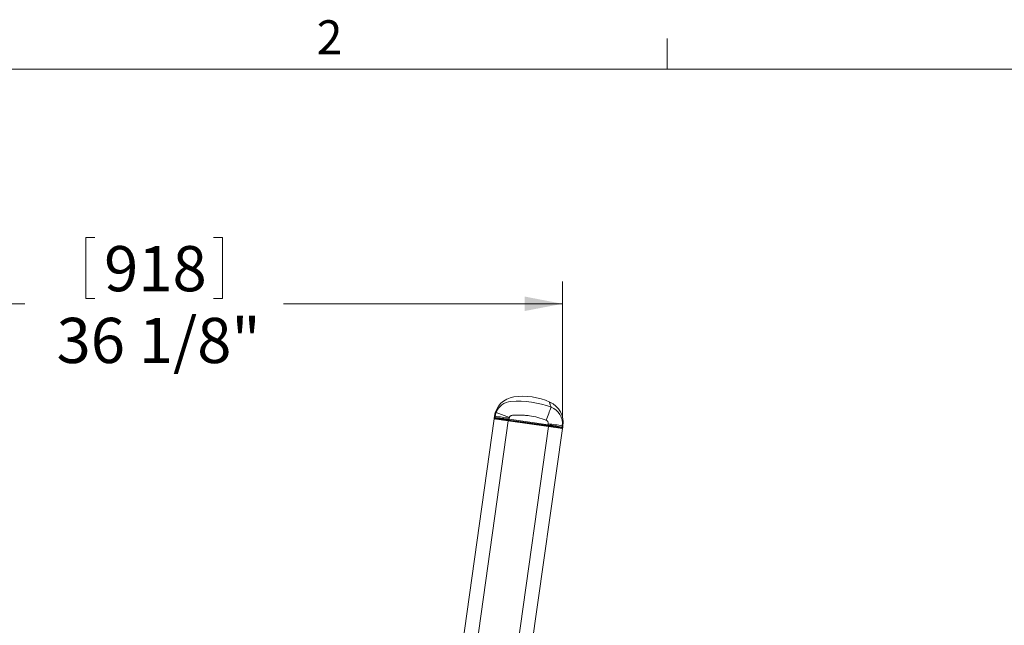
# Model space of a CAD drawing. Units: inches. Extents: x 8 to 265, y 4 to 173.
# Drawn here: x 44 to 88, y 146 to 172 of the extents above; entities that cross this region are included whole.
import ezdxf

# ---------------------------------------------------------------- set-up
doc = ezdxf.new("R2010")
doc.units = ezdxf.units.IN
doc.header["$MEASUREMENT"] = 0
doc.styles.add('SLDTEXTSTYLE2', font='TXT', dxfattribs={"width": 0.75})
doc.dimstyles.new('SLDDIMSTYLE0', dxfattribs={"dimtxt": 2, "dimasz": 1.664, "dimexe": 0, "dimexo": 0.0625, "dimgap": 0.5, "dimtad": 0, "dimtih": 1, "dimtoh": 1, "dimzin": 12, "dimdsep": 46, "dimtxsty": 'SLDTEXTSTYLE2', "dimsah": 1, "dimcen": 0.09, "dimadec": 0, "dimazin": 0, "dimtfac": 1, "dimtdec": 3, "dimtofl": 0, "dimtmove": 0, "dimatfit": 3, "dimfxl": 0, "dimtolj": 1, "dimtzin": 12, "dimarcsym": 0})

# ---------------------------------------------------------------- blocks, each defined once
blk = doc.blocks.new('*D14')
at = {"color": 7, "linetype": 'Continuous', "lineweight": 0}
for p, q in [((47.289, 162.827), (47.289, 160.127)), ((47.289, 162.827), (47.695, 162.827)), ((53.345, 162.827), (52.939, 162.827)), ((53.345, 162.827), (53.345, 160.127)), ((32.254, 155.164), (32.254, 160.88)), ((68.38, 154.867), (68.38, 160.88)), ((47.289, 160.127), (47.695, 160.127)), ((53.345, 160.127), (52.939, 160.127)), ((32.254, 159.888), (44.591, 159.888)), ((68.38, 159.888), (56.043, 159.888))]:
    blk.add_line(p, q, dxfattribs=at)
for points in [[(32.254, 159.888), (33.918, 159.568), (33.918, 160.208)], [(68.38, 159.888), (66.716, 160.208), (66.716, 159.568)]]:
    blk.add_solid(points, dxfattribs=at)
at = {"color": 7, "linetype": 'Continuous', "lineweight": 0, "char_height": 2, "attachment_point": 1, "style": 'SLDTEXTSTYLE2'}
for s, insert in [('918', (48.1, 162.443)), ('36 1/8"', (45.997, 159.266))]:
    blk.add_mtext(s, dxfattribs=dict(at, insert=insert))

msp = doc.modelspace()

# ---------------------------------------------------------------- linework, layer by layer
at = {"color": 7, "linetype": 'Continuous', "lineweight": 0}
for p, q in [((73.016026, 170.273171), (73.016026, 171.629958)), ((10.020026, 170.273171), (262.020026, 170.273171))]:
    msp.add_line(p, q, dxfattribs=at)
at = {"color": 7, "linetype": 'Continuous', "lineweight": 15}
for p, q in [((65.369442, 154.790033), (62.168461, 132.013868)), ((65.98836, 154.70305), (62.787378, 131.926885)), ((65.376317, 154.915296), (65.363269, 154.822453)), ((65.363269, 154.822453), (65.40173, 154.851436)), ((65.98836, 154.70305), (65.369442, 154.790033)), ((65.376317, 154.915296), (65.410039, 154.910556)), ((65.428323, 154.816146), (65.389862, 154.787164)), ((65.40173, 154.851436), (65.410039, 154.910556)), ((65.452034, 155.0757), (66.037503, 154.857403)), ((65.686331, 154.745498), (65.724157, 154.774002)), ((65.741177, 154.751417), (65.725936, 154.739932)), ((65.739299, 154.738054), (65.741177, 154.751417)), ((67.760939, 154.45393), (65.98836, 154.70305)), ((66.021971, 154.77455), (66.017622, 154.743609)), ((67.74399, 154.500984), (66.017622, 154.743609)), ((66.028947, 154.824188), (66.021971, 154.77455)), ((66.021971, 154.77455), (67.748338, 154.531925)), ((66.234357, 154.668478), (66.237477, 154.690672)), ((66.24026, 154.710475), (66.237477, 154.690672)), ((67.518061, 154.510698), (66.237477, 154.690672)), ((66.24026, 154.710475), (67.520844, 154.5305)), ((67.760939, 154.45393), (64.559958, 131.677765)), ((68.37954, 154.366992), (65.178559, 131.590826)), ((68.379857, 154.366947), (65.178876, 131.590782)), ((67.514942, 154.488503), (67.518061, 154.510698)), ((67.520844, 154.5305), (67.518061, 154.510698)), ((67.748338, 154.531925), (67.74399, 154.500984)), ((67.748338, 154.531925), (67.754154, 154.573306)), ((68.37954, 154.366992), (67.760939, 154.45393)), ((68.01, 154.418927), (68.011878, 154.43229)), ((68.023363, 154.417049), (68.011878, 154.43229)), ((68.034464, 154.44931), (68.062968, 154.411483)), ((68.359437, 154.369817), (68.330455, 154.408278)), ((68.374053, 154.493991), (68.365745, 154.434871)), ((68.365745, 154.434871), (68.394727, 154.39641)), ((68.374053, 154.493991), (68.374053, 154.493991)), ((68.374053, 154.493991), (68.407775, 154.489252)), ((68.379857, 154.366947), (68.37954, 154.366992)), ((68.407775, 154.489252), (68.394727, 154.39641))]:
    msp.add_line(p, q, dxfattribs=at)
for centre, radius, start, end in [((66.366585, 154.776123), 1, 98.0901036, 172), ((66.149263, 154.825924), 0.740619, 93.4705582, 160.2903544), ((66.404141, 151.230466), 4.345068, 70.0488477, 93.9552537), ((66.636025, 152.880591), 2.914586, 65.9098964, 98.0901036), ((19.848861, 173.977533), 51.535802, 338.085674, 338.7688008), ((67.417507, 154.628425), 1, 352, 65.9098964), ((67.607544, 154.594433), 0.773062, 352.5346288, 68.830883), ((65.432684, 154.847097), 0.031256, 172.020437, 261.979563), ((64.505156, 145.078571), 9.813905, 81.1088567, 84.7582925), ((42.587225, -10.895704), 167.369641, 81.94870622, 82.16263059), ((64.641418, 145.993256), 8.857912, 81.0620696, 84.9033318), ((64.997518, 146.742549), 8.064258, 81.135115, 84.8302864), ((65.721366, 154.754194), 0.020004, 352.020437, 81.979563), ((65.152514, 147.884053), 6.892548, 80.9433519, 85.1006492), ((67.587605, 154.592537), 0.167656, 353.41339, 64.0997088), ((66.596357, 147.111456), 7.456428, 79.0566067, 82.8993922), ((66.614471, 147.13148), 7.454328, 79.0184812, 83.0161175), ((66.654958, 145.710271), 8.857912, 79.0966682, 82.9379304), ((66.53382, 144.793461), 9.813905, 79.2417075, 82.8911433), ((58.26689, 77.972982), 77.185619, 82.47572676, 82.93659868), ((68.031687, 154.429499), 0.020004, 82.020437, 171.979563), ((68.334794, 154.439232), 0.031256, 262.020437, 351.979563)]:
    msp.add_arc(centre, radius, start, end, dxfattribs=at)
for points, knots in [([(67.82568, 155.54133), (67.823911, 155.540311), (67.820026, 155.538075), (67.816827, 155.529109), (67.816753, 155.512831), (67.821797, 155.48601), (67.83402, 155.445617), (67.855362, 155.389016), (67.876391, 155.339589), (67.886714, 155.315328)], [0, 0, 0, 0, 0.102335474, 0.22469157, 0.362541328, 0.511456636, 0.674662838, 0.840307293, 1, 1, 1, 1]), ([(65.410039, 154.910556), (65.410039, 154.910557), (65.417887, 154.966822), (65.434961, 155.021261), (65.452034, 155.0757)], [0, 0, 0, 0, 0.00001386, 1, 1, 1, 1]), ([(67.660838, 154.743353), (67.5405, 154.783845), (67.29981, 154.864835), (66.975145, 154.926051), (66.698541, 154.956211), (66.471907, 154.966587), (66.294916, 154.96178), (66.17754, 154.95564), (66.117097, 154.947871), (66.074657, 154.918487), (66.049542, 154.885902), (66.040494, 154.864481), (66.037503, 154.857403)], [0, 0, 0, 0, 0.225070504, 0.450166069, 0.58438569, 0.718603754, 0.852555999, 0.897713784, 0.928096478, 0.958813645, 0.98638955, 1, 1, 1, 1])]:
    msp.add_open_spline(points, degree=3, knots=knots, dxfattribs=at)
for points in [[(67.88676, 155.31476), (67.886714, 155.315328)], [(65.36396, 154.810281), (65.363269, 154.822453)], [(65.369256, 154.799301), (65.36396, 154.810281)], [(65.378351, 154.791183), (65.369256, 154.799301)], [(66.037503, 154.857403), (66.028946, 154.824188)], [(67.758219, 154.572814), (67.754154, 154.573306)], [(68.38259, 154.375804), (68.37161, 154.370508)], [(68.390708, 154.384899), (68.38259, 154.375804)], [(68.394727, 154.39641), (68.390708, 154.384899)]]:
    msp.add_open_spline(points, degree=1, dxfattribs=at)

# ---------------------------------------------------------------- texts
at = {"color": 7, "linetype": 'Continuous', "lineweight": 0, "insert": (57.512208, 172.434282), "char_height": 1.5, "attachment_point": 1, "style": 'SLDTEXTSTYLE2'}
msp.add_mtext('2', dxfattribs=at)

# ---------------------------------------------------------------- dimensions: what is measured, and where the dimension line sits
at = {"color": 7, "linetype": 'Continuous', "lineweight": 0}
dim = msp.add_linear_dim(base=(32.254022, 159.88847), p1=(68.379857, 154.366947), p2=(32.254022, 154.664313), dimstyle='SLDDIMSTYLE0', dxfattribs=at)
dim.commit()
dim.dimension.update_dxf_attribs({"geometry": '*D14', "text_midpoint": (50.31694, 159.88847), "dimtype": 160})

doc.saveas('drawing.dxf')
